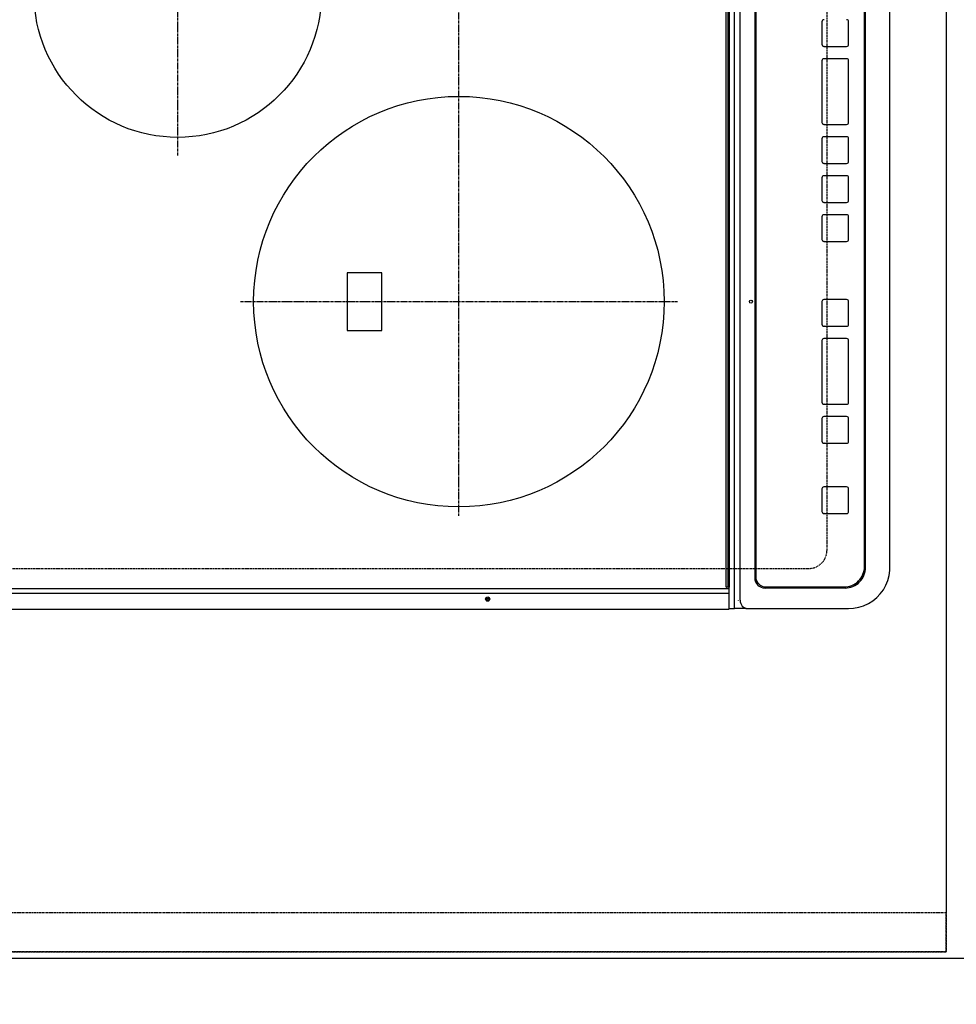
# Model space of a CAD drawing. Units: millimetres. Extents: x -109 to 26472, y -120 to 8847.
# Drawn here: x 1161 to 1617, y 5551 to 6030 of the extents above; entities that cross this region are included whole.
import ezdxf

# ---------------------------------------------------------------- set-up
doc = ezdxf.new("R2010")
doc.units = ezdxf.units.MM
for name, pattern in [('CENTER', [2, 1.25, -0.25, 0.25, -0.25]), ('DASHED', [0.75, 0.5, -0.25]), ('HIDDEN', [0.375, 0.25, -0.125])]:
    doc.linetypes.add(name, pattern=pattern)
doc.layers.get('DEFPOINTS').update_dxf_attribs({"color": 146})
for name, color, linetype in [('121-キャビネット（中）', 253, 'HIDDEN'), ('126-甲板', 2, 'Continuous'), ('150-機器', 8, 'Continuous'), ('166-寸法B', 11, 'Continuous')]:
    doc.layers.add(name, color=color, linetype=linetype)
doc.styles.add('KH001', font='txt')
doc.dimstyles.new('KH1xx030', dxfattribs={"dimscale": 30, "dimtxt": 2, "dimasz": 0.6, "dimexe": 0.3, "dimexo": 1.2, "dimgap": 0.5, "dimtad": 3, "dimdec": 1, "dimdsep": 46, "dimlunit": 6, "dimtxsty": 'KH001', "dimblk": 'DOT', "dimcen": 1, "dimdle": 1, "dimclrd": 256, "dimclre": 256, "dimclrt": 256, "dimadec": 0, "dimazin": 0, "dimtfac": 1, "dimtdec": 1, "dimtix": 1, "dimtmove": 2, "dimatfit": 3, "dimldrblk": 'CLOSEDBLANK', "dimfxl": 1, "dimtolj": 1, "dimtzin": 0, "dimlwd": -1, "dimlwe": -1, "dimarcsym": 0})

# ---------------------------------------------------------------- blocks, each defined once
blk = doc.blocks.new('HT-F6S_H2')
at = {"layer": '126-甲板', "linetype": 'DASHED'}
for p, q in [((-280, 273.65), (-280, -170.35)), ((-271, -179.35), (271, -179.35))]:
    blk.add_line(p, q, dxfattribs=at)
blk.add_arc((-271, -170.35), 9, 180, 270, dxfattribs=at)
at = {"layer": '150-機器', "color": 13, "linetype": 'Continuous'}
for p, q in [((-299.9, -131.32), (-299.9, 230.08)), ((-292.17, -131.32), (-292.17, 230.08)), ((-289.9, -131.32), (-289.9, 230.08)), ((-136, 54.5), (-164, 54.5)), ((-164, 54.5), (-164, 37.5)), ((-136, 37.5), (-136, 54.5)), ((-164, 37.5), (-136, 37.5)), ((-299.6, -131.62), (-297.9, -131.62)), ((-299.5, -131.62), (-299.5, -134.29)), ((-299.5, -134.29), (-297.5, -134.29)), ((-299.5, -139.83), (-299.5, -134.29)), ((-297.9, -131.62), (-292.17, -131.62)), ((-297.5, -134.29), (297.5, -134.29)), ((-292.17, -131.32), (-292.17, -131.62)), ((-292.17, -131.62), (-291.82, -131.62)), ((-291.82, -131.62), (-291.81, -131.62)), ((-291.79, -131.62), (-291.82, -131.62)), ((-291.81, -131.62), (-289.1, -131.62)), ((-290.05, -131.62), (-290.02, -131.62)), ((-290.02, -131.62), (-289.99, -131.6)), ((-289.99, -131.6), (-289.97, -131.57)), ((-289.97, -131.57), (-289.94, -131.53)), ((-289.94, -131.53), (-289.93, -131.49)), ((-289.93, -131.49), (-289.91, -131.44)), ((-289.91, -131.44), (-289.9, -131.38)), ((-289.9, -131.38), (-289.9, -131.32)), ((-289.1, -131.12), (-289.1, -130.42)), ((-289.1, -131.12), (289.1, -131.12)), ((-289.1, -131.62), (-289.1, -131.12)), ((289.1, -131.62), (-289.1, -131.62)), ((288.8, -130.12), (-288.8, -130.12)), ((-295.5, -136.14), (-295.52, -136.07)), ((-295.5, -137.07), (295.5, -137.07)), ((-299.5, -139.83), (-299.5, -140.76)), ((-299.5, -140.76), (-299.5, -188.39)), ((284.5, -144.14), (-284.5, -144.14)), ((-284, -144.64), (-284, -144.65)), ((284, -144.64), (-284, -144.64)), ((284, -144.65), (-284, -144.65)), ((-289.5, -188.13), (-289.5, -149.14)), ((-289, -149.64), (-289, -149.65)), ((-289, -149.65), (-289, -187.64)), ((-241.25, -176.87), (-252.25, -176.87)), ((-252.25, -176.89), (-252.25, -176.87)), ((-241.25, -176.89), (-252.25, -176.89)), ((-241.25, -176.89), (-241.25, -176.87)), ((-207, -176.87), (-218, -176.87)), ((-218, -176.89), (-218, -176.87)), ((-207, -176.89), (-218, -176.89)), ((-207, -176.89), (-207, -176.87)), ((-169, -176.87), (-199, -176.87)), ((-199, -176.89), (-199, -176.87)), ((-169, -176.89), (-199, -176.89)), ((-169, -176.89), (-169, -176.87)), ((-150, -176.87), (-161, -176.87)), ((-161, -176.89), (-161, -176.87)), ((-150, -176.89), (-161, -176.89)), ((-150, -176.89), (-150, -176.87)), ((-108.66, -176.88), (-119.66, -176.88)), ((-119.66, -176.9), (-119.66, -176.88)), ((-108.66, -176.9), (-119.66, -176.9)), ((-108.66, -176.9), (-108.66, -176.88)), ((-89.66, -176.88), (-100.66, -176.88)), ((-100.66, -176.9), (-100.66, -176.88)), ((-89.66, -176.9), (-100.66, -176.9)), ((-89.66, -176.9), (-89.66, -176.88)), ((-70.66, -176.88), (-81.66, -176.88)), ((-81.66, -176.9), (-81.66, -176.88)), ((-70.66, -176.9), (-81.66, -176.9)), ((-70.66, -176.9), (-70.66, -176.88)), ((-32.66, -176.88), (-62.66, -176.88)), ((-62.66, -176.9), (-62.66, -176.88)), ((-32.66, -176.9), (-62.66, -176.9)), ((-32.66, -176.9), (-32.66, -176.88)), ((-13.66, -176.88), (-24.66, -176.88)), ((-24.66, -176.9), (-24.66, -176.88)), ((-13.66, -176.9), (-24.66, -176.9)), ((-13.66, -176.9), (-13.66, -176.88)), ((-253.25, -177.89), (-253.25, -177.87)), ((-253.25, -177.89), (-253.25, -188.88)), ((-240.25, -177.89), (-240.25, -177.87)), ((-240.25, -188.88), (-240.25, -177.89)), ((-219, -177.89), (-219, -177.87)), ((-219, -177.89), (-219, -188.88)), ((-206, -177.89), (-206, -177.87)), ((-206, -188.88), (-206, -177.89)), ((-200, -177.89), (-200, -177.87)), ((-200, -177.89), (-200, -188.88)), ((-168, -177.89), (-168, -177.87)), ((-168, -188.88), (-168, -177.89)), ((-162, -177.89), (-162, -177.87)), ((-162, -177.89), (-162, -188.88)), ((-149, -177.89), (-149, -177.87)), ((-149, -188.88), (-149, -177.89)), ((-120.66, -177.9), (-120.66, -177.88)), ((-120.66, -177.9), (-120.66, -188.89)), ((-107.66, -177.9), (-107.66, -177.88)), ((-107.66, -188.89), (-107.66, -177.9)), ((-101.66, -177.9), (-101.66, -177.88)), ((-101.66, -177.9), (-101.66, -188.89)), ((-88.66, -177.9), (-88.66, -177.88)), ((-88.66, -188.89), (-88.66, -177.9)), ((-82.66, -177.9), (-82.66, -177.88)), ((-82.66, -177.9), (-82.66, -188.89)), ((-69.66, -177.9), (-69.66, -177.88)), ((-69.66, -188.89), (-69.66, -177.9)), ((-63.66, -177.9), (-63.66, -177.88)), ((-63.66, -177.9), (-63.66, -188.89)), ((-31.66, -177.9), (-31.66, -177.88)), ((-31.66, -188.89), (-31.66, -177.9)), ((-25.66, -177.9), (-25.66, -177.88)), ((-25.66, -177.9), (-25.66, -188.89)), ((-299.5, -188.39), (-299.5, -189.78)), ((-252.25, -189.88), (-241.25, -189.88)), ((-218, -189.88), (-207, -189.88)), ((-199, -189.88), (-169, -189.88)), ((-161, -189.88), (-150, -189.88)), ((-119.66, -189.89), (-108.66, -189.89)), ((-100.66, -189.89), (-89.66, -189.89)), ((-81.66, -189.89), (-70.66, -189.89)), ((-62.66, -189.89), (-32.66, -189.89)), ((-24.66, -189.89), (-13.66, -189.89)), ((-279.5, -198.12), (279.5, -198.12)), ((-279, -197.64), (279, -197.64)), ((-279.5, -210.03), (279.5, -210.03)), ((-279.5, -210.03), (-279.5, -210.05))]:
    blk.add_line(p, q, dxfattribs=at)
at = {"layer": '150-機器', "color": 161, "linetype": 'CENTER'}
for p, q in [((-78.76, 137), (77.2, 137)), ((-150, 106.45), (-150, -106.45)), ((-254.4, 0), (250, 0))]:
    blk.add_line(p, q, dxfattribs=at)
at = {"layer": '150-機器', "color": 13, "linetype": 'Continuous'}
blk.add_lwpolyline([(-299.5, -189.78), (-299.34, -192.31), (-298.88, -194.79), (-298.11, -197.2), (-297.05, -199.49), (-295.72, -201.63), (-294.13, -203.58), (-292.32, -205.32), (-290.31, -206.82), (-288.12, -208.05), (-285.81, -209), (-283.39, -209.64), (-280.91, -209.98), (-279.5, -210.03)], dxfattribs=at)
for centre, radius in [((0, 137), 70), ((-150, 0), 100), ((-294.9, -14.02), 1.04), ((-294.9, -14.02), 0.643), ((-294.9, -14.02), 0.0429), ((-150, -142.27), 0.742)]:
    blk.add_circle(centre, radius, dxfattribs=at)
for centre, radius, start, end in [((-299.6, -131.32), 0.3, 180, 270), ((-288.8, -130.42), 0.3, 90, 180), ((-295.65, -140.92), 3.86, 87.8011, 177.6175), ((-284.5, -149.14), 5, 89.9918, 179.9885), ((-284, -149.64), 5, 89.9901, 179.99), ((-284, -149.65), 5, 89.9901, 179.9899), ((-252.25, -177.87), 1, 89.989, 179.9903), ((-252.25, -177.89), 1, 89.9891, 179.9902), ((-241.25, -177.87), 1, 0.0107, 90.0091), ((-241.25, -177.89), 1, 0.0105, 90.0091), ((-218, -177.87), 1, 89.9896, 179.9906), ((-218, -177.89), 1, 89.9897, 179.9905), ((-207, -177.87), 1, 0.0093, 90.0103), ((-207, -177.89), 1, 0.0095, 90.0101), ((-199, -177.87), 1, 89.9902, 179.991), ((-199, -177.89), 1, 89.9902, 179.991), ((-169, -177.87), 1, 0.0095, 90.0101), ((-169, -177.89), 1, 0.0094, 90.0104), ((-161, -177.87), 1, 89.9909, 179.9893), ((-161, -177.89), 1, 89.9909, 179.9893), ((-150, -177.87), 1, 0.0107, 90.0089), ((-150, -177.89), 1, 0.0107, 90.0089), ((-119.66, -177.88), 1, 89.99, 179.9905), ((-119.66, -177.9), 1, 89.99, 179.9905), ((-108.66, -177.88), 1, 0.0099, 90.0098), ((-108.66, -177.9), 1, 0.0099, 90.0098), ((-100.66, -177.88), 1, 89.9901, 179.9901), ((-100.66, -177.9), 1, 89.9902, 179.99), ((-89.66, -177.88), 1, 0.0099, 90.01), ((-89.66, -177.9), 1, 0.0097, 90.01), ((-81.66, -177.88), 1, 89.9905, 179.9899), ((-81.66, -177.9), 1, 89.9905, 179.9899), ((-70.66, -177.88), 1, 0.0101, 90.0097), ((-70.66, -177.9), 1, 0.0101, 90.0097), ((-62.66, -177.88), 1, 89.9898, 179.9907), ((-62.66, -177.9), 1, 89.9898, 179.9907), ((-32.66, -177.88), 1, 0.01, 90.0098), ((-32.66, -177.9), 1, 0.01, 90.0096), ((-24.66, -177.88), 1, 89.9903, 179.9901), ((-24.66, -177.9), 1, 89.9903, 179.9901), ((-13.66, -177.88), 1, 0.0098, 90.0099), ((-13.66, -177.9), 1, 0.0098, 90.0099), ((-279.5, -188.12), 10, 180.0079, 270.0117), ((-279, -187.64), 10, 180.0099, 270.0099), ((-252.25, -188.88), 1, 180.0099, 270.0107), ((-241.25, -188.88), 1, 269.991, 359.9893), ((-218, -188.88), 1, 180.0095, 270.0102), ((-207, -188.88), 1, 269.9898, 359.9905), ((-199, -188.88), 1, 180.0107, 270.0091), ((-169, -188.88), 1, 269.9898, 359.9905), ((-161, -188.88), 1, 180.0107, 270.009), ((-150, -188.88), 1, 269.991, 359.9893), ((-119.66, -188.89), 1, 180.0101, 270.0097), ((-108.66, -188.89), 1, 269.9904, 359.9899), ((-100.66, -188.89), 1, 180.0101, 270.0096), ((-89.66, -188.89), 1, 269.9904, 359.9899), ((-81.66, -188.89), 1, 180.0101, 270.0096), ((-70.66, -188.89), 1, 269.9904, 359.9899), ((-62.66, -188.89), 1, 180.01, 270.0098), ((-32.66, -188.89), 1, 269.9902, 359.9903), ((-24.66, -188.89), 1, 180.0099, 270.0098), ((-13.66, -188.89), 1, 269.9902, 359.9901)]:
    blk.add_arc(centre, radius, start, end, dxfattribs=at)
blk = doc.blocks.new('_Dot')
at = {"color": 0, "linetype": 'ByBlock', "lineweight": -2}
blk.add_line((-0.5, 0), (-1, 0), dxfattribs=at)
at = {"color": 0, "linetype": 'ByBlock', "const_width": 0.5}
blk.add_lwpolyline([(-0.25, 0, 1), (0.25, 0, 1)], format="xyb", close=True, dxfattribs=at)
blk = doc.blocks.new('*D411')
at = {"layer": '166-寸法B', "transparency": 16777216}
for p, q in [((975.46, 5540.01), (975.46, 5223.79)), ((1622.46, 5537.01), (1622.46, 5223.79)), ((993.46, 5232.79), (1604.46, 5232.79))]:
    blk.add_line(p, q, dxfattribs=at)
at = {"layer": 'DEFPOINTS', "color": 0, "transparency": 16777216}
for p in [(975.46, 5576.01), (1622.46, 5573.01), (1622.46, 5232.79)]:
    blk.add_point(p, dxfattribs=at)
at = {"layer": '166-寸法B', "transparency": 16777216, "xscale": 18, "yscale": 18, "zscale": 18, "rotation": 180}
blk.add_blockref('_Dot', (975.46, 5232.79), dxfattribs=at)
at = {"layer": '166-寸法B', "transparency": 16777216, "xscale": 18, "yscale": 18, "zscale": 18}
blk.add_blockref('_Dot', (1622.46, 5232.79), dxfattribs=at)
at = {"layer": '166-寸法B', "transparency": 16777216, "insert": (1298.96, 5277.79), "char_height": 60, "attachment_point": 5, "style": 'KH001'}
blk.add_mtext('\\A1;647', dxfattribs=at)
blk = doc.blocks.new('_ClosedBlank')
at = {"color": 0, "linetype": 'ByBlock', "lineweight": -2}
for p, q in [((-1, 0.167), (0, 0)), ((-1, 0.167), (-1, -0.167)), ((0, 0), (-1, -0.167))]:
    blk.add_line(p, q, dxfattribs=at)
blk = doc.blocks.new('*D413')
at = {"layer": '166-寸法B', "transparency": 16777216}
for p, q in [((1622.46, 5537.01), (1622.46, 5088.79)), ((972.46, 5093.85), (972.46, 5088.79)), ((990.46, 5097.79), (1604.46, 5097.79))]:
    blk.add_line(p, q, dxfattribs=at)
at = {"layer": 'DEFPOINTS', "color": 0, "transparency": 16777216}
for p in [(1622.46, 5573.01), (972.46, 5129.85), (1622.46, 5097.79)]:
    blk.add_point(p, dxfattribs=at)
at = {"layer": '166-寸法B', "transparency": 16777216, "xscale": 18, "yscale": 18, "zscale": 18, "rotation": 180}
blk.add_blockref('_Dot', (972.46, 5097.79), dxfattribs=at)
at = {"layer": '166-寸法B', "transparency": 16777216, "xscale": 18, "yscale": 18, "zscale": 18}
blk.add_blockref('_Dot', (1622.46, 5097.79), dxfattribs=at)
at = {"layer": '166-寸法B', "transparency": 16777216, "insert": (1297.46, 5142.79), "char_height": 60, "attachment_point": 5, "style": 'KH001'}
blk.add_mtext('\\A1;650', dxfattribs=at)
blk = doc.blocks.new('*D435')
at = {"layer": '166-寸法B', "transparency": 16777216}
for p, q in [((1554.46, 5543.01), (1554.46, 5359.41)), ((1622.46, 5534.01), (1622.46, 5359.41)), ((1604.46, 5368.41), (1572.46, 5368.41)), ((1754.02, 5368.41), (1622.46, 5368.41))]:
    blk.add_line(p, q, dxfattribs=at)
at = {"layer": 'DEFPOINTS', "color": 0, "transparency": 16777216}
for p in [(1554.46, 5579.01), (1622.46, 5570.01), (1554.46, 5368.41)]:
    blk.add_point(p, dxfattribs=at)
at = {"layer": '166-寸法B', "transparency": 16777216, "xscale": 18, "yscale": 18, "zscale": 18, "rotation": 180}
blk.add_blockref('_Dot', (1554.46, 5368.41), dxfattribs=at)
at = {"layer": '166-寸法B', "transparency": 16777216, "xscale": 18, "yscale": 18, "zscale": 18}
blk.add_blockref('_Dot', (1622.46, 5368.41), dxfattribs=at)
at = {"layer": '166-寸法B', "transparency": 16777216, "insert": (1704.15, 5413.41), "char_height": 60, "attachment_point": 5, "style": 'KH001'}
blk.add_mtext('\\A1;68', dxfattribs=at)
blk = doc.blocks.new('*D436')
at = {"layer": '166-寸法B', "transparency": 16777216}
for p, q in [((1092.46, 5543.01), (1092.46, 5359.41)), ((1554.46, 5543.01), (1554.46, 5359.41)), ((1536.46, 5368.41), (1110.46, 5368.41))]:
    blk.add_line(p, q, dxfattribs=at)
at = {"layer": 'DEFPOINTS', "color": 0, "transparency": 16777216}
for p in [(1092.46, 5579.01), (1554.46, 5579.01), (1092.46, 5368.41)]:
    blk.add_point(p, dxfattribs=at)
at = {"layer": '166-寸法B', "transparency": 16777216, "xscale": 18, "yscale": 18, "zscale": 18, "rotation": 180}
blk.add_blockref('_Dot', (1092.46, 5368.41), dxfattribs=at)
at = {"layer": '166-寸法B', "transparency": 16777216, "xscale": 18, "yscale": 18, "zscale": 18}
blk.add_blockref('_Dot', (1554.46, 5368.41), dxfattribs=at)
at = {"layer": '166-寸法B', "transparency": 16777216, "insert": (1351.55, 5418.44), "char_height": 60, "attachment_point": 5, "style": 'KH001'}
blk.add_mtext('\\A1;462〈開口〉', dxfattribs=at)

msp = doc.modelspace()

# ---------------------------------------------------------------- linework, layer by layer
at = {"layer": '121-キャビネット（中）', "ltscale": 2}
msp.add_line((1612.46, 5576.01), (972.46, 5576.01), dxfattribs=at)
msp.add_lwpolyline([(3241.46, 7414.01), (3241.46, 6755.01), (1612.46, 6755.01), (1612.46, 5576.01)], dxfattribs=at)
at = {"layer": '126-甲板'}
msp.add_lwpolyline([(975.46, 5573.01), (975.46, 5573.01), (1622.46, 5573.01), (1622.46, 6745.01)], dxfattribs=at)
at = {"layer": 'DEFPOINTS', "linetype": 'DASHED'}
for points in [[(972.46, 6495.01), (1612.46, 6495.01), (1612.46, 5595.01), (972.46, 5595.01)], [(1612.46, 5595.01), (972.46, 5595.01), (972.46, 5576.01), (1612.46, 5576.01)]]:
    msp.add_lwpolyline(points, close=True, dxfattribs=at)

# ---------------------------------------------------------------- block references
at = {"layer": '150-機器', "rotation": 90}
msp.add_blockref('HT-F6S_H2', (1375.11, 6042.81), dxfattribs=at)

# ---------------------------------------------------------------- dimensions: what is measured, and where the dimension line sits
at = {"layer": '166-寸法B'}
dim = msp.add_linear_dim(base=(1092.46, 5368.41), p1=(1554.46, 5579.01), p2=(1092.46, 5579.01), angle=180, text='<>〈開口〉', dimstyle='KH1xx030', dxfattribs=at)
dim.commit()
dim.dimension.update_dxf_attribs({"geometry": '*D436', "text_midpoint": (1351.55, 5418.44), "dimtype": 160})
dim = msp.add_linear_dim(base=(1554.46, 5368.41), p1=(1622.46, 5570.01), p2=(1554.46, 5579.01), angle=180, dimstyle='KH1xx030', override={"dimtmove": 1}, dxfattribs=at)
dim.commit()
dim.dimension.update_dxf_attribs({"geometry": '*D435', "text_midpoint": (1704.15, 5357.48), "dimtype": 160})
for base, p1, picture, middle in [((1622.46, 5232.79), (975.46, 5576.01), '*D411', (1298.96, 5277.79)), ((1622.46, 5097.79), (972.46, 5129.85), '*D413', (1297.46, 5142.79))]:
    dim = msp.add_linear_dim(base=base, p1=p1, p2=(1622.46, 5573.01), angle=180, dimstyle='KH1xx030', dxfattribs=at)
    dim.commit()
    dim.dimension.update_dxf_attribs({"geometry": picture, "text_midpoint": middle})

doc.saveas('drawing.dxf')
